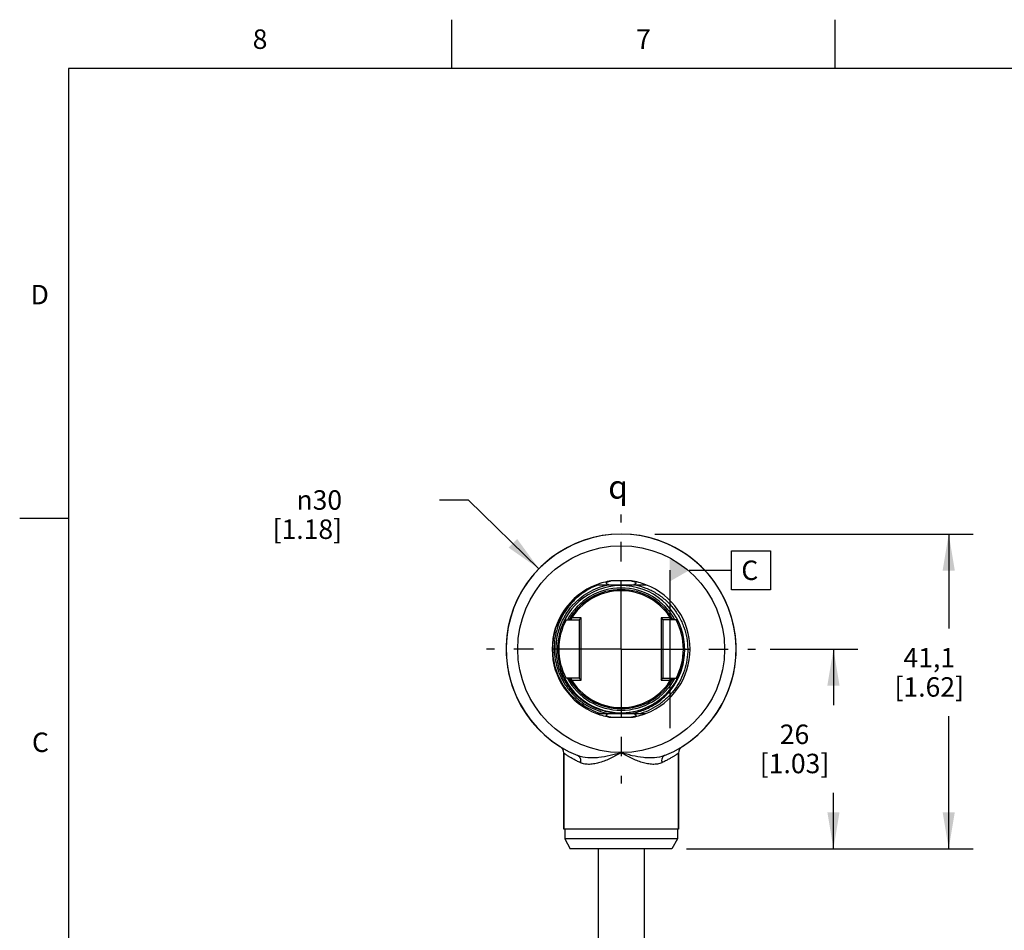
# Model space of a CAD drawing. Units: inches. Extents: x 0.4 to 16.6, y 0.6 to 10.4.
# Drawn here: x 0.4 to 5.4, y 5.7 to 10.4 of the extents above; entities that cross this region are included whole.
import ezdxf

# ---------------------------------------------------------------- set-up
doc = ezdxf.new("R2010")
doc.units = ezdxf.units.IN
doc.header["$LTSCALE"] = 0.935
doc.header["$MEASUREMENT"] = 0
doc.linetypes.add('CENTER', pattern=[0.6, 0.375, -0.075, 0.075, -0.075])
doc.layers.get('0').update_dxf_attribs({"linetype": 'CONTINUOUS'})
for name, color, linetype in [('AXIS', 7, 'CONTINUOUS'), ('AXIS_COSMETIC_THREADS', 7, 'CONTINUOUS'), ('DATUM_PLANES', 7, 'CONTINUOUS'), ('SCHEME_DIMS', 7, 'CONTINUOUS'), ('SYMBOLS', 7, 'CONTINUOUS')]:
    doc.layers.add(name, color=color, linetype=linetype)
doc.styles.add('TEXTSTYLE_2', font='txt', dxfattribs={"width": 0.8})
doc.styles.add('TEXTSTYLE_6', font='gdt')
doc.dimstyles.new('DIMSTYLE_1', dxfattribs={"dimtxt": 0.1, "dimasz": 0.1875, "dimexe": 0.125, "dimexo": 0.0625, "dimgap": 0.1, "dimtad": 0, "dimtih": 1, "dimtoh": 1, "dimdec": 1, "dimzin": 4, "dimdsep": 46, "dimtxsty": 'STANDARD', "dimblk": '_FILLED', "dimblk1": '_FILLED', "dimblk2": '_FILLED', "dimcen": 0.09, "dimadec": 3, "dimazin": 1, "dimtp": 0.1, "dimtm": 0.1, "dimtfac": 1, "dimtdec": 3, "dimtofl": 0, "dimtmove": 0, "dimatfit": 3, "dimldrblk": '_FILLED', "dimfxl": 1, "dimtolj": 1, "dimtzin": 4, "dimarcsym": 0})
doc.dimstyles.new('DIMSTYLE_2', dxfattribs={"dimtxt": 0.1, "dimasz": 0.1875, "dimexe": 0.125, "dimexo": 0.0625, "dimgap": 0.09, "dimtad": 0, "dimtih": 1, "dimtoh": 1, "dimdec": 1, "dimzin": 4, "dimdsep": 46, "dimtxsty": 'STANDARD', "dimblk": '_FILLED', "dimblk1": '_FILLED', "dimblk2": '_FILLED', "dimcen": 0.09, "dimadec": 3, "dimazin": 1, "dimtp": 0.1, "dimtm": 0.1, "dimtfac": 1, "dimtdec": 3, "dimtofl": 0, "dimtmove": 0, "dimatfit": 1, "dimldrblk": '_FILLED', "dimfxl": 1, "dimtolj": 1, "dimtzin": 4, "dimarcsym": 0})

# ---------------------------------------------------------------- blocks, each defined once
blk = doc.blocks.new('_FILLED')
at = {"color": 0, "linetype": 'BYBLOCK'}
blk.add_solid([(0, 0), (-1, 0.167), (-1, -0.167)], dxfattribs=at)
blk = doc.blocks.new('*D0')
at = {"layer": 'SCHEME_DIMS', "color": 7, "linetype": 'CONTINUOUS'}
for p, q in [((4.2261, 7.128), (4.6763, 7.128)), ((4.5513, 7.128), (4.5513, 6.8404)), ((4.5513, 6.1028), (4.5513, 6.3904)), ((3.7966, 6.1028), (4.6763, 6.1028))]:
    blk.add_line(p, q, dxfattribs=at)
at = {"layer": 'SCHEME_DIMS', "color": 7, "linetype": 'CONTINUOUS', "xscale": 0.1875, "yscale": 0.1875, "zscale": 0.1875}
for p, rotation in [((4.5513, 7.128), 90), ((4.5513, 6.1028), 270)]:
    blk.add_blockref('_FILLED', p, dxfattribs=dict(at, rotation=rotation))
at = {"layer": 'SCHEME_DIMS', "color": 7, "linetype": 'CONTINUOUS', "insert": (4.3513, 6.7404), "char_height": 0.1, "width": 0.6, "attachment_point": 2, "line_spacing_factor": 0.9}
blk.add_mtext('26\\P[1.03]', dxfattribs=at)
blk = doc.blocks.new('*D1')
at = {"layer": 'SCHEME_DIMS', "color": 7, "linetype": 'CONTINUOUS'}
for p, q in [((3.6338, 7.719), (5.2686, 7.719)), ((5.1436, 7.719), (5.1436, 7.2337)), ((5.1436, 6.1028), (5.1436, 6.7837)), ((3.7966, 6.1028), (5.2686, 6.1028))]:
    blk.add_line(p, q, dxfattribs=at)
at = {"layer": 'SCHEME_DIMS', "color": 7, "linetype": 'CONTINUOUS', "xscale": 0.1875, "yscale": 0.1875, "zscale": 0.1875}
for p, rotation in [((5.1436, 7.719), 90), ((5.1436, 6.1028), 270)]:
    blk.add_blockref('_FILLED', p, dxfattribs=dict(at, rotation=rotation))
at = {"layer": 'SCHEME_DIMS', "color": 7, "linetype": 'CONTINUOUS', "insert": (5.0436, 7.1337), "char_height": 0.1, "width": 0.6, "attachment_point": 2, "line_spacing_factor": 0.9}
blk.add_mtext('41,1\\P[1.62]', dxfattribs=at)
blk = doc.blocks.new('*D4')
at = {"layer": 'SCHEME_DIMS', "color": 7, "linetype": 'CONTINUOUS'}
for p, q in [((2.6766, 7.8942), (2.5266, 7.8942)), ((3.0381, 7.5408), (2.6766, 7.8942))]:
    blk.add_line(p, q, dxfattribs=at)
at = {"layer": 'SCHEME_DIMS', "color": 7, "linetype": 'CONTINUOUS', "xscale": 0.1875, "yscale": 0.1875, "zscale": 0.1875, "rotation": 315.6477094216}
blk.add_blockref('_FILLED', (3.0381, 7.5408), dxfattribs=at)
at = {"layer": 'SCHEME_DIMS', "color": 7, "linetype": 'CONTINUOUS', "insert": (2.0266, 7.9442), "char_height": 0.1, "width": 0.6, "attachment_point": 3, "line_spacing_factor": 0.9, "style": 'TEXTSTYLE_6'}
blk.add_mtext('{\\fgdt;n}\\ftxt;30\\P[1.18]', dxfattribs=at)
blk = doc.blocks.new('CL_BL0', base_point=(3.479, 7.9613))
at = {"layer": 'SYMBOLS', "color": 7, "linetype": 'CONTINUOUS', "style": 'TEXTSTYLE_6'}
blk.add_text('q', height=0.12, dxfattribs=at).set_placement((3.394, 7.9013))

msp = doc.modelspace()

# ---------------------------------------------------------------- linework, layer by layer
at = {"color": 7, "linetype": 'CONTINUOUS'}
for p, q in [((2.59, 10.112), (2.59, 10.362)), ((4.56, 10.112), (4.56, 10.362)), ((0.62, 10.112), (0.62, 0.887)), ((16.38, 10.112), (0.62, 10.112)), ((0.62, 7.7995), (0.37, 7.7995)), ((3.3331, 7.4587), (3.5876, 7.4587)), ((3.3914, 7.4605), (3.3889, 7.4618)), ((3.513, 7.4784), (3.4077, 7.4784)), ((3.529, 7.4603), (3.526, 7.4594)), ((3.2553, 7.288), (3.2066, 7.288)), ((3.2553, 7.288), (3.2453, 7.278)), ((3.2553, 6.968), (3.2553, 7.288)), ((3.6653, 7.288), (3.6653, 6.968)), ((3.7141, 7.288), (3.6653, 7.288)), ((3.6653, 7.288), (3.6753, 7.278)), ((3.1777, 7.278), (3.2453, 7.278)), ((3.2453, 7.278), (3.2453, 6.978)), ((3.6753, 7.278), (3.6753, 6.978)), ((3.743, 7.278), (3.6753, 7.278)), ((3.2453, 6.978), (3.1777, 6.978)), ((3.2066, 6.968), (3.2553, 6.968)), ((3.2553, 6.968), (3.2453, 6.978)), ((3.6653, 6.968), (3.6753, 6.978)), ((3.6653, 6.968), (3.7141, 6.968)), ((3.6753, 6.978), (3.743, 6.978)), ((3.3331, 6.7973), (3.5876, 6.7973)), ((3.4077, 6.7776), (3.513, 6.7776)), ((3.1651, 6.2028), (3.1651, 6.5943)), ((3.7556, 6.2028), (3.7556, 6.5943)), ((3.1703, 6.2028), (3.1703, 6.1528)), ((3.7503, 6.2028), (3.7503, 6.1528)), ((3.1703, 6.1528), (3.1992, 6.1028)), ((3.7503, 6.1528), (3.1703, 6.1528)), ((3.7503, 6.1528), (3.7215, 6.1028)), ((3.7215, 6.1028), (3.1992, 6.1028))]:
    msp.add_line(p, q, dxfattribs=at)
msp.add_circle((3.4603, 7.128), 0.5315, dxfattribs=at)
for centre, radius, start, end in [((3.4603, 7.128), 0.5906, 292.1048, 247.8953), ((3.4603, 7.128), 0.3543, 111.0395, 248.9605), ((3.4603, 7.128), 0.3268, 358.5064, 325.4936), ((3.4603, 7.128), 0.314, 28.5539, 151.4464), ((3.4603, 7.128), 0.3543, 98.5491, 111.0333), ((3.4651, 7.1308), 0.3494, 110.1756, 111.7358), ((3.4603, 7.128), 0.3543, 69.0253, 81.4509), ((3.4654, 7.126), 0.3542, 68.3961, 69.8981), ((3.4603, 7.128), 0.3543, 291.0395, 68.9605), ((3.4603, 7.128), 0.3061, 29.395, 150.6053), ((3.4603, 7.128), 0.3, 30, 150), ((3.4603, 7.128), 0.32, 152.0468, 207.9532), ((3.4603, 7.128), 0.32, 332.0468, 27.9532), ((3.4625, 7.1386), 0.325, 340.0925, 356.6175), ((3.4595, 7.1226), 0.3275, 342.9944, 359.4506), ((3.4559, 7.1181), 0.325, 327.3825, 343.9075), ((3.458, 7.1231), 0.3291, 326.4516, 342.9929), ((3.4603, 7.128), 0.314, 208.5539, 331.4464), ((3.4603, 7.128), 0.3061, 209.395, 330.6053), ((3.4603, 7.128), 0.3, 210, 330), ((3.4603, 7.128), 0.3543, 248.9661, 261.4509), ((3.4603, 7.128), 0.3543, 278.5491, 290.9269), ((3.1257, 6.5943), 0.0394, 0.0005, 57.9106), ((3.795, 6.5943), 0.0394, 122.0895, 179.9997)]:
    msp.add_arc(centre, radius, start, end, dxfattribs=at)
for points, knots in [([(3.3543, 6.7973), (3.3371, 6.8026), (3.3035, 6.8161), (3.2569, 6.8437), (3.2151, 6.8783), (3.1792, 6.9189), (3.15, 6.9646), (3.1281, 7.0142), (3.1141, 7.0666), (3.1084, 7.1205), (3.111, 7.1746), (3.1219, 7.2277), (3.1408, 7.2786), (3.1672, 7.3259), (3.2006, 7.3686), (3.2401, 7.4058), (3.2848, 7.4365), (3.3173, 7.4521), (3.3341, 7.4587)], [0, 0, 0, 0, 0.062498, 0.124999, 0.187498, 0.249997, 0.312497, 0.374997, 0.437496, 0.499996, 0.562496, 0.624996, 0.687497, 0.749997, 0.812498, 0.874997, 0.937501, 1, 1, 1, 1]), ([(3.3357, 7.4553), (3.3185, 7.4484), (3.285, 7.4319), (3.2395, 7.3995), (3.1997, 7.3602), (3.1666, 7.3151), (3.1413, 7.2653), (3.1242, 7.2121), (3.1159, 7.1568), (3.1166, 7.1009), (3.1264, 7.0458), (3.145, 6.9931), (3.1719, 6.9441), (3.2064, 6.9001), (3.2476, 6.8623), (3.2945, 6.8318), (3.3457, 6.8094), (3.3819, 6.8003), (3.4002, 6.7973)], [0, 0, 0, 0, 0.062513, 0.125012, 0.187514, 0.250015, 0.312516, 0.375017, 0.437517, 0.500017, 0.562516, 0.625015, 0.687513, 0.750011, 0.812509, 0.875007, 0.937503, 1, 1, 1, 1]), ([(3.2084, 7.3498), (3.2204, 7.3635), (3.2465, 7.3891), (3.2913, 7.4207), (3.3407, 7.4445), (3.3758, 7.4549), (3.3936, 7.4587)], [0, 0, 0, 0, 0.249999, 0.499999, 0.749999, 1, 1, 1, 1]), ([(3.3889, 7.4618), (3.3879, 7.4625), (3.3861, 7.464), (3.3847, 7.4669), (3.3851, 7.4696), (3.3863, 7.4714), (3.388, 7.4728), (3.3907, 7.4743), (3.3943, 7.4756), (3.3987, 7.4768), (3.4032, 7.4777), (3.4062, 7.4782), (3.4077, 7.4784)], [0, 0, 0, 0, 0.101664, 0.207677, 0.266305, 0.329035, 0.395256, 0.462023, 0.596264, 0.730802, 0.865396, 1, 1, 1, 1]), ([(3.398, 7.4589), (3.3974, 7.4589), (3.3951, 7.4592), (3.3929, 7.4598), (3.3914, 7.4605)], [0, 0, 0, 0, 0.257781, 1, 1, 1, 1]), ([(3.513, 7.4784), (3.5147, 7.4781), (3.5181, 7.4776), (3.5231, 7.4765), (3.5271, 7.4754), (3.5303, 7.4741), (3.5332, 7.4726), (3.5357, 7.4701), (3.5358, 7.467), (3.535, 7.465), (3.5338, 7.4634), (3.5319, 7.4617), (3.5302, 7.4608), (3.529, 7.4603)], [0, 0, 0, 0, 0.137522, 0.275025, 0.412423, 0.481002, 0.549306, 0.678277, 0.736866, 0.791676, 0.844597, 0.896581, 1, 1, 1, 1]), ([(3.5326, 7.4587), (3.5514, 7.4547), (3.5884, 7.4436), (3.6402, 7.4178), (3.6869, 7.3836), (3.7271, 7.342), (3.7598, 7.2942), (3.7839, 7.2416), (3.7988, 7.1856), (3.8024, 7.1472), (3.8025, 7.128)], [0, 0, 0, 0, 0.125002, 0.249997, 0.374998, 0.499997, 0.624997, 0.749999, 0.874996, 1, 1, 1, 1]), ([(3.1299, 7.0847), (3.1266, 7.1082), (3.1251, 7.156), (3.138, 7.2264), (3.1656, 7.2926), (3.1929, 7.3318), (3.2084, 7.3498)], [0, 0, 0, 0, 0.249998, 0.499997, 0.749998, 1, 1, 1, 1]), ([(3.5092, 6.8026), (3.4875, 6.7992), (3.4544, 6.7973), (3.4108, 6.8014), (3.3677, 6.8098), (3.3157, 6.8282), (3.2685, 6.8566), (3.2346, 6.8846), (3.2037, 6.9157), (3.1711, 6.9602), (3.1432, 7.0201), (3.1329, 7.063), (3.1299, 7.0847)], [0, 0, 0, 0, 0.124959, 0.187517, 0.250075, 0.375035, 0.499996, 0.562554, 0.625112, 0.750074, 0.875037, 1, 1, 1, 1]), ([(3.8025, 7.128), (3.8027, 7.1097), (3.8, 7.0731), (3.7874, 7.0196), (3.7663, 6.9687), (3.7375, 6.9219), (3.7016, 6.8802), (3.6595, 6.8448), (3.6123, 6.8164), (3.5783, 6.8027), (3.5609, 6.7973)], [0, 0, 0, 0, 0.124999, 0.249998, 0.374998, 0.499998, 0.624998, 0.749998, 0.874999, 1, 1, 1, 1]), ([(3.7296, 6.9429), (3.7171, 6.9243), (3.6882, 6.8898), (3.6352, 6.8479), (3.5748, 6.8177), (3.5312, 6.8061), (3.5092, 6.8026)], [0, 0, 0, 0, 0.250007, 0.499995, 0.749998, 1, 1, 1, 1]), ([(3.5096, 6.7973), (3.532, 6.801), (3.5761, 6.813), (3.6372, 6.8441), (3.6907, 6.887), (3.7197, 6.9223), (3.7323, 6.9412)], [0, 0, 0, 0, 0.250013, 0.500005, 0.750005, 1, 1, 1, 1]), ([(3.4077, 6.7776), (3.4054, 6.7779), (3.4021, 6.7785), (3.3977, 6.7795), (3.3945, 6.7803), (3.3913, 6.7815), (3.3883, 6.7829), (3.3857, 6.785), (3.3843, 6.7889), (3.3865, 6.7924), (3.3892, 6.7945), (3.3923, 6.796), (3.3966, 6.7971), (3.4003, 6.7973), (3.4021, 6.7973)], [0, 0, 0, 0, 0.141702, 0.212548, 0.283374, 0.354121, 0.424499, 0.49338, 0.556513, 0.666028, 0.719404, 0.7728, 0.882687, 1, 1, 1, 1]), ([(3.5186, 6.7973), (3.5204, 6.7973), (3.524, 6.7971), (3.5284, 6.796), (3.5315, 6.7945), (3.5342, 6.7924), (3.5364, 6.7889), (3.535, 6.785), (3.5324, 6.7829), (3.5294, 6.7815), (3.5262, 6.7803), (3.523, 6.7795), (3.5186, 6.7785), (3.5152, 6.7779), (3.513, 6.7776)], [0, 0, 0, 0, 0.117309, 0.227192, 0.280586, 0.333961, 0.443502, 0.506657, 0.575504, 0.645901, 0.716638, 0.787461, 0.858304, 1, 1, 1, 1]), ([(3.2512, 6.5444), (3.2448, 6.5473), (3.2327, 6.5532), (3.2159, 6.5621), (3.2033, 6.5694), (3.1943, 6.5749), (3.1884, 6.5786), (3.1831, 6.582), (3.1785, 6.5851), (3.1745, 6.5877), (3.1716, 6.5897), (3.1697, 6.5911), (3.1685, 6.5919), (3.1675, 6.5926), (3.1666, 6.5932), (3.166, 6.5937), (3.1655, 6.594), (3.1653, 6.5941), (3.1652, 6.5942), (3.1651, 6.5943), (3.1651, 6.5943), (3.1651, 6.5943)], [0, 0, 0, 0, 0.211361, 0.403634, 0.574268, 0.650629, 0.720537, 0.783584, 0.839345, 0.887402, 0.927374, 0.944215, 0.958897, 0.971377, 0.981628, 0.989633, 0.995375, 0.997392, 0.998837, 0.999707, 1, 1, 1, 1]), ([(3.4603, 6.5965), (3.4416, 6.5904), (3.4038, 6.5798), (3.3557, 6.5712), (3.3175, 6.5685), (3.2812, 6.5692), (3.2544, 6.5742), (3.2381, 6.5808)], [0, 0, 0, 0, 0.261544, 0.519422, 0.645314, 0.76792, 1, 1, 1, 1]), ([(3.2381, 6.5808), (3.2408, 6.5797), (3.246, 6.5759), (3.2508, 6.567), (3.2527, 6.5561), (3.252, 6.5483), (3.2512, 6.5444)], [0, 0, 0, 0, 0.21139, 0.444618, 0.708908, 1, 1, 1, 1]), ([(3.4603, 6.5965), (3.443, 6.5858), (3.4164, 6.5711), (3.3796, 6.5549), (3.3521, 6.5452), (3.325, 6.5385), (3.2987, 6.5353), (3.2737, 6.5366), (3.2582, 6.5411), (3.2512, 6.5444)], [0, 0, 0, 0, 0.274315, 0.408986, 0.540137, 0.666068, 0.78505, 0.896045, 1, 1, 1, 1]), ([(3.6695, 6.5444), (3.6625, 6.5411), (3.6469, 6.5366), (3.622, 6.5353), (3.5957, 6.5385), (3.5685, 6.5452), (3.5411, 6.5549), (3.5137, 6.5669), (3.4912, 6.5785), (3.4735, 6.5885), (3.4647, 6.5938), (3.4603, 6.5965)], [0, 0, 0, 0, 0.103992, 0.215025, 0.334006, 0.459903, 0.591018, 0.725652, 0.86236, 0.931127, 1, 1, 1, 1]), ([(3.6826, 6.5808), (3.6663, 6.5742), (3.6395, 6.5692), (3.6032, 6.5685), (3.565, 6.5712), (3.5267, 6.578), (3.4887, 6.5877), (3.4698, 6.5934), (3.4604, 6.5965)], [0, 0, 0, 0, 0.232133, 0.354735, 0.480606, 0.738436, 0.869032, 1, 1, 1, 1]), ([(3.6826, 6.5808), (3.6798, 6.5797), (3.6747, 6.5759), (3.6699, 6.567), (3.668, 6.5561), (3.6687, 6.5483), (3.6695, 6.5444)], [0, 0, 0, 0, 0.21139, 0.444618, 0.708908, 1, 1, 1, 1]), ([(3.7556, 6.5943), (3.7556, 6.5943), (3.7556, 6.5943), (3.7555, 6.5942), (3.7554, 6.5941), (3.7551, 6.594), (3.7547, 6.5937), (3.7541, 6.5932), (3.7532, 6.5926), (3.7522, 6.5919), (3.751, 6.5911), (3.7491, 6.5897), (3.7462, 6.5877), (3.7422, 6.5851), (3.7376, 6.582), (3.7323, 6.5786), (3.7264, 6.5749), (3.7174, 6.5694), (3.7048, 6.5621), (3.6879, 6.5532), (3.6759, 6.5473), (3.6695, 6.5444)], [0, 0, 0, 0, 0.000293, 0.001162, 0.002606, 0.004623, 0.010365, 0.018371, 0.028623, 0.041103, 0.055786, 0.072626, 0.112598, 0.160655, 0.216416, 0.279463, 0.349371, 0.425732, 0.596366, 0.788639, 1, 1, 1, 1])]:
    msp.add_open_spline(points, degree=3, knots=knots, dxfattribs=at)
at = {"layer": 'AXIS', "color": 7, "linetype": 'CONTINUOUS'}
for p, q in [((3.1651, 6.5943), (3.1651, 6.2028)), ((3.7556, 6.5943), (3.7556, 6.2028)), ((3.7556, 6.2028), (3.1651, 6.2028)), ((3.3422, 6.1028), (3.3422, 3.3469)), ((3.5785, 6.1028), (3.5785, 3.3469))]:
    msp.add_line(p, q, dxfattribs=at)
at = {"layer": 'AXIS_COSMETIC_THREADS', "color": 7, "linetype": 'CENTER'}
for q in [(3.4603, 7.819), (2.7693, 7.128), (3.4603, 6.437), (4.1513, 7.128)]:
    msp.add_line((3.4603, 7.128), q, dxfattribs=at)
at = {"layer": 'AXIS_COSMETIC_THREADS', "color": 7, "linetype": 'CONTINUOUS'}
msp.add_arc((3.4603, 7.128), 0.591, 302.09, 237.91, dxfattribs=at)
at = {"layer": 'DATUM_PLANES', "color": 7, "linetype": 'CONTINUOUS'}
for p, q in [((4.0279, 7.4332), (4.0279, 7.6332)), ((4.0279, 7.6332), (4.2279, 7.6332)), ((4.2279, 7.6332), (4.2279, 7.4332)), ((3.7103, 7.5332), (3.7103, 6.7227)), ((3.8103, 7.5332), (4.0279, 7.5332)), ((4.2279, 7.4332), (4.0279, 7.4332))]:
    msp.add_line(p, q, dxfattribs=at)
msp.add_solid([(3.7103, 7.4755), (3.7103, 7.591), (3.8103, 7.5332)], dxfattribs=at)

# ---------------------------------------------------------------- block references
at = {"layer": 'SYMBOLS', "color": 7, "linetype": 'CONTINUOUS'}
msp.add_blockref('CL_BL0', (3.479, 7.9613), dxfattribs=at)

# ---------------------------------------------------------------- texts
at = {"color": 7, "linetype": 'CONTINUOUS', "char_height": 0.1, "width": 0.08, "line_spacing_factor": 0.9, "style": 'TEXTSTYLE_2'}
for s, insert, attachment_point in [('8', (1.605, 10.312), 2), ('7', (3.575, 10.312), 2), ('D', (0.52, 8.9995), 3), ('C', (0.52, 6.6995), 3)]:
    msp.add_mtext(s, dxfattribs=dict(at, insert=insert, attachment_point=attachment_point))
at = {"layer": 'DATUM_PLANES', "color": 7, "linetype": 'CONTINUOUS', "insert": (4.0779, 7.5832), "char_height": 0.1, "width": 0.1, "attachment_point": 1, "line_spacing_factor": 0.9}
msp.add_mtext('C', dxfattribs=at)

# ---------------------------------------------------------------- dimensions: what is measured, and where the dimension line sits
at = {"layer": 'SCHEME_DIMS', "color": 7, "linetype": 'CONTINUOUS'}
dim = msp.add_diameter_dim_2p(p1=(3.0381, 7.5408), p2=(3.8826, 6.7151), text='%%c<>\\P[]', dimstyle='DIMSTYLE_2', override={"dimpost": '<>'}, dxfattribs=at)
dim.commit()
dim.dimension.update_dxf_attribs({"geometry": '*D4', "text_midpoint": (2.06, 7.8192), "dimtype": 163})
for base, p2, picture, middle in [((5.1436, 7.719), (3.5713, 7.719), '*D1', (5.1436, 7.0087)), ((4.5513, 7.128), (4.1636, 7.128), '*D0', (4.5513, 6.6154))]:
    dim = msp.add_linear_dim(base=base, p1=(3.7341, 6.1028), p2=p2, angle=90, text='<>\\P[]', dimstyle='DIMSTYLE_1', dxfattribs=at)
    dim.commit()
    dim.dimension.update_dxf_attribs({"geometry": picture, "text_midpoint": middle, "dimtype": 160})

doc.saveas('drawing.dxf')
